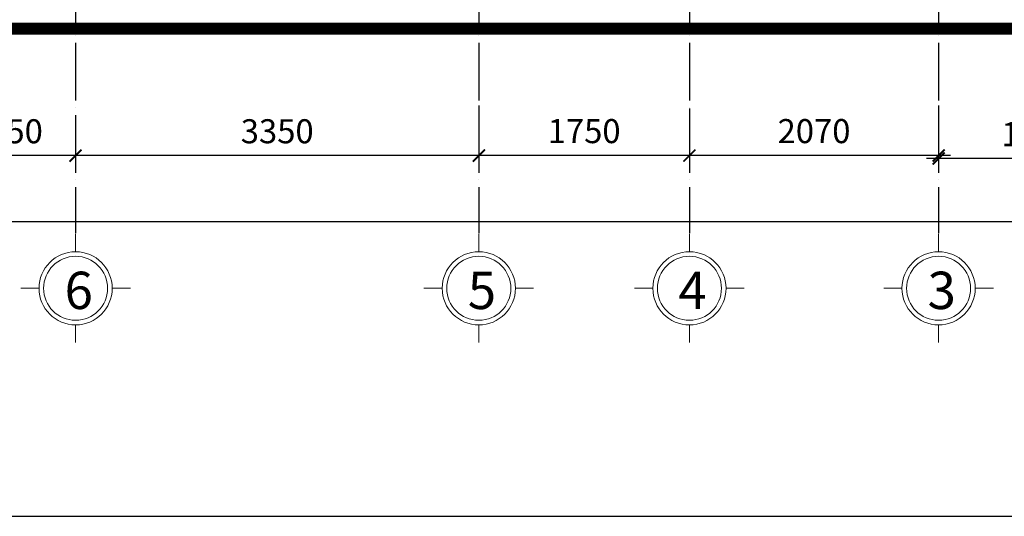
# Model space of a CAD drawing. Units: millimetres. Extents: x -990537 to -583963, y -362174 to -49352.
# Drawn here: x -872405 to -864225, y -297937 to -293809 of the extents above; entities that cross this region are included whole.
import ezdxf

# ---------------------------------------------------------------- set-up
doc = ezdxf.new("R2010")
doc.units = ezdxf.units.MM
doc.header["$MEASUREMENT"] = 0
doc.linetypes.add('ACAD_ISO04W100', pattern=[30, 24, -3, 0, -3])
doc.layers.add('8', color=8, linetype='Continuous', lineweight=9)
doc.layers.add('Layer3', color=4, linetype='Continuous', lineweight=18)
doc.layers.add('ASHADE', color=9, linetype='Continuous')
doc.layers.add('Layer1', color=30, linetype='Continuous')
doc.styles.get("Standard").update_dxf_attribs({"font": 'VSWITN.ttf'})
doc.dimstyles.get("Standard").update_dxf_attribs({"dimtxt": 200, "dimasz": 100, "dimexe": 100, "dimexo": 100, "dimgap": 100, "dimtad": 1, "dimdec": 0, "dimzin": 0, "dimtxsty": 'Standard', "dimblk": 'ARCHTICK', "dimcen": 0.09, "dimdle": 100, "dimclrd": 5, "dimclre": 5, "dimclrt": 2, "dimadec": 0, "dimazin": 0, "dimtfac": 1, "dimtdec": 0, "dimtofl": 0, "dimtmove": 0, "dimatfit": 3, "dimldrblk": 'ARCHTICK', "dimfxl": 0, "dimtolj": 1, "dimtzin": 0, "dimarcsym": 0})

# ---------------------------------------------------------------- blocks, each defined once
blk = doc.blocks.new('_ArchTick')
at = {"color": 0, "linetype": 'ByBlock', "const_width": 0.15}
blk.add_lwpolyline([(-0.5, -0.5), (0.5, 0.5)], dxfattribs=at)
blk = doc.blocks.new('*D121')
at = {"layer": 'Defpoints', "color": 0, "ltscale": 2000}
for p in [(-890380.7, -294162.5), (-861790.7, -294162.5), (-890380.7, -295490.4)]:
    blk.add_point(p, dxfattribs=at)
at = {"layer": 'Layer1', "color": 5, "lineweight": -2, "ltscale": 2000}
for p, q in [((-890380.7, -294262.5), (-890380.7, -295590.4)), ((-861790.7, -294262.5), (-861790.7, -295590.4)), ((-861690.7, -295490.4), (-890480.7, -295490.4))]:
    blk.add_line(p, q, dxfattribs=at)
at = {"layer": 'Layer1', "color": 5, "lineweight": -2, "ltscale": 2000, "xscale": 100, "yscale": 100, "zscale": 100, "rotation": 180}
blk.add_blockref('_ArchTick', (-890380.7, -295490.4), dxfattribs=at)
at = {"layer": 'Layer1', "color": 5, "lineweight": -2, "ltscale": 2000, "xscale": 100, "yscale": 100, "zscale": 100}
blk.add_blockref('_ArchTick', (-861790.7, -295490.4), dxfattribs=at)
at = {"layer": 'Layer1', "color": 2, "ltscale": 2000, "insert": (-876085.7, -295287.2), "char_height": 200, "attachment_point": 5}
blk.add_mtext('\\A1;28590', dxfattribs=at)
blk = doc.blocks.new('*D123')
at = {"layer": 'Defpoints', "color": 0, "ltscale": 2000}
for p in [(-864770.7, -294471.3), (-863120.7, -294497), (-864770.7, -294963.4)]:
    blk.add_point(p, dxfattribs=at)
at = {"layer": 'Layer1', "color": 5, "lineweight": -2, "ltscale": 2000}
for p, q in [((-864770.7, -294571.3), (-864770.7, -295063.4)), ((-863120.7, -294597), (-863120.7, -295063.4)), ((-863020.7, -294963.4), (-864870.7, -294963.4))]:
    blk.add_line(p, q, dxfattribs=at)
at = {"layer": 'Layer1', "color": 5, "lineweight": -2, "ltscale": 2000, "xscale": 100, "yscale": 100, "zscale": 100, "rotation": 180}
blk.add_blockref('_ArchTick', (-864770.7, -294963.4), dxfattribs=at)
at = {"layer": 'Layer1', "color": 5, "lineweight": -2, "ltscale": 2000, "xscale": 100, "yscale": 100, "zscale": 100}
blk.add_blockref('_ArchTick', (-863120.7, -294963.4), dxfattribs=at)
at = {"layer": 'Layer1', "color": 2, "ltscale": 2000, "insert": (-863945.7, -294760.6), "char_height": 200, "attachment_point": 5}
blk.add_mtext('\\A1;1650', dxfattribs=at)
blk = doc.blocks.new('*D124')
at = {"layer": 'Defpoints', "color": 0, "ltscale": 2000}
for p in [(-866840.7, -294446.9), (-864770.7, -294421.7), (-866840.7, -294938.2)]:
    blk.add_point(p, dxfattribs=at)
at = {"layer": 'Layer1', "color": 5, "lineweight": -2, "ltscale": 2000}
for p, q in [((-866840.7, -294546.9), (-866840.7, -295038.2)), ((-864770.7, -294521.7), (-864770.7, -295038.2)), ((-864670.7, -294938.2), (-866940.7, -294938.2))]:
    blk.add_line(p, q, dxfattribs=at)
at = {"layer": 'Layer1', "color": 5, "lineweight": -2, "ltscale": 2000, "xscale": 100, "yscale": 100, "zscale": 100, "rotation": 180}
blk.add_blockref('_ArchTick', (-866840.7, -294938.2), dxfattribs=at)
at = {"layer": 'Layer1', "color": 5, "lineweight": -2, "ltscale": 2000, "xscale": 100, "yscale": 100, "zscale": 100}
blk.add_blockref('_ArchTick', (-864770.7, -294938.2), dxfattribs=at)
at = {"layer": 'Layer1', "color": 2, "ltscale": 2000, "insert": (-865805.7, -294735.4), "char_height": 200, "attachment_point": 5}
blk.add_mtext('\\A1;2070', dxfattribs=at)
blk = doc.blocks.new('*D125')
at = {"layer": 'Defpoints', "color": 0, "ltscale": 2000}
for p in [(-868590.7, -294421.7), (-866840.7, -294446.9), (-868590.7, -294938.2)]:
    blk.add_point(p, dxfattribs=at)
at = {"layer": 'Layer1', "color": 5, "lineweight": -2, "ltscale": 2000}
for p, q in [((-868590.7, -294521.7), (-868590.7, -295038.2)), ((-866840.7, -294546.9), (-866840.7, -295038.2)), ((-866740.7, -294938.2), (-868690.7, -294938.2))]:
    blk.add_line(p, q, dxfattribs=at)
at = {"layer": 'Layer1', "color": 5, "lineweight": -2, "ltscale": 2000, "xscale": 100, "yscale": 100, "zscale": 100, "rotation": 180}
blk.add_blockref('_ArchTick', (-868590.7, -294938.2), dxfattribs=at)
at = {"layer": 'Layer1', "color": 5, "lineweight": -2, "ltscale": 2000, "xscale": 100, "yscale": 100, "zscale": 100}
blk.add_blockref('_ArchTick', (-866840.7, -294938.2), dxfattribs=at)
at = {"layer": 'Layer1', "color": 2, "ltscale": 2000, "insert": (-867715.7, -294735.4), "char_height": 200, "attachment_point": 5}
blk.add_mtext('\\A1;1750', dxfattribs=at)
blk = doc.blocks.new('*D126')
at = {"layer": 'Defpoints', "color": 0, "ltscale": 2000}
for p in [(-868590.7, -294421.7), (-871940.7, -294522.7), (-871940.7, -294939.5)]:
    blk.add_point(p, dxfattribs=at)
at = {"layer": 'Layer1', "color": 5, "lineweight": -2, "ltscale": 2000}
for p, q in [((-868590.7, -294521.7), (-868590.7, -295039.5)), ((-871940.7, -294622.7), (-871940.7, -295039.5)), ((-868490.7, -294939.5), (-872040.7, -294939.5))]:
    blk.add_line(p, q, dxfattribs=at)
at = {"layer": 'Layer1', "color": 5, "lineweight": -2, "ltscale": 2000, "xscale": 100, "yscale": 100, "zscale": 100, "rotation": 180}
blk.add_blockref('_ArchTick', (-871940.7, -294939.5), dxfattribs=at)
at = {"layer": 'Layer1', "color": 5, "lineweight": -2, "ltscale": 2000, "xscale": 100, "yscale": 100, "zscale": 100}
blk.add_blockref('_ArchTick', (-868590.7, -294939.5), dxfattribs=at)
at = {"layer": 'Layer1', "color": 2, "ltscale": 2000, "insert": (-870265.7, -294736.7), "char_height": 200, "attachment_point": 5}
blk.add_mtext('\\A1;3350', dxfattribs=at)
blk = doc.blocks.new('*D127')
at = {"layer": 'Defpoints', "color": 0, "ltscale": 2000}
for p in [(-873090.7, -294497.4), (-871940.7, -294522.7), (-873090.7, -294939.5)]:
    blk.add_point(p, dxfattribs=at)
at = {"layer": 'Layer1', "color": 5, "lineweight": -2, "ltscale": 2000}
for p, q in [((-873090.7, -294597.4), (-873090.7, -295039.5)), ((-871940.7, -294622.7), (-871940.7, -295039.5)), ((-871840.7, -294939.5), (-873190.7, -294939.5))]:
    blk.add_line(p, q, dxfattribs=at)
at = {"layer": 'Layer1', "color": 5, "lineweight": -2, "ltscale": 2000, "xscale": 100, "yscale": 100, "zscale": 100, "rotation": 180}
blk.add_blockref('_ArchTick', (-873090.7, -294939.5), dxfattribs=at)
at = {"layer": 'Layer1', "color": 5, "lineweight": -2, "ltscale": 2000, "xscale": 100, "yscale": 100, "zscale": 100}
blk.add_blockref('_ArchTick', (-871940.7, -294939.5), dxfattribs=at)
at = {"layer": 'Layer1', "color": 2, "ltscale": 2000, "insert": (-872515.7, -294736.7), "char_height": 200, "attachment_point": 5}
blk.add_mtext('\\A1;1150', dxfattribs=at)

msp = doc.modelspace()

# ---------------------------------------------------------------- linework, layer by layer
at = {"layer": '8', "ltscale": 2000}
for p, q in [((-871940.7, -295738), (-871940.7, -295590.4)), ((-868590.7, -295738), (-868590.7, -295590.4)), ((-866840.7, -295738), (-866840.7, -295590.4)), ((-864770.7, -295738), (-864770.7, -295590.4)), ((-872244.8, -296042.1), (-872396.2, -296042.1)), ((-871636.5, -296042.1), (-871485.1, -296042.1)), ((-868894.8, -296042.1), (-869046.2, -296042.1)), ((-868286.5, -296042.1), (-868135.1, -296042.1)), ((-867144.8, -296042.1), (-867296.2, -296042.1)), ((-866536.5, -296042.1), (-866385.1, -296042.1)), ((-865074.8, -296042.1), (-865226.2, -296042.1)), ((-864466.5, -296042.1), (-864315.1, -296042.1)), ((-871940.7, -296346.2), (-871940.7, -296493.7)), ((-868590.7, -296346.2), (-868590.7, -296493.7)), ((-866840.7, -296346.2), (-866840.7, -296493.7)), ((-864770.7, -296346.2), (-864770.7, -296493.7))]:
    msp.add_line(p, q, dxfattribs=at)
for centre in [(-871940.7, -296042.1), (-868590.7, -296042.1), (-866840.7, -296042.1), (-864770.7, -296042.1)]:
    msp.add_circle(centre, 304.1, dxfattribs=at)
at = {"layer": 'ASHADE', "linetype": 'ACAD_ISO04W100', "ltscale": 20}
for p, q in [((-871940.7, -286800.4), (-871940.7, -295582.8)), ((-868590.7, -286800.4), (-868590.7, -295582.8)), ((-866840.7, -286800.4), (-866840.7, -295582.8)), ((-864770.7, -286800.4), (-864770.7, -295582.8))]:
    msp.add_line(p, q, dxfattribs=at)
at = {"layer": 'Layer1', "ltscale": 2000}
msp.add_lwpolyline([(-855432.4, -297937.5), (-855432.4, -282923.7), (-876357.5, -282923.7), (-876357.5, -297937.5)], close=True, dxfattribs=at)
at = {"layer": 'Layer1', "ltscale": 2000, "const_width": 100}
msp.add_lwpolyline([(-892625.8, -294434.1), (-889797, -294434.1), (-889797, -294134.1), (-887659.6, -294134.1), (-887659.6, -293884.1), (-877053, -293884.1), (-877053, -293984.1), (-873055.9, -293984.1), (-873055.9, -293884.1), (-861859.3, -293884.1), (-861859.3, -294184.1), (-859438, -294184.1)], dxfattribs=at)
at = {"layer": 'Layer3', "ltscale": 2000}
for centre in [(-871940.7, -296042.1), (-868590.7, -296042.1), (-866840.7, -296042.1), (-864770.7, -296042.1)]:
    msp.add_circle(centre, 266.1, dxfattribs=at)

# ---------------------------------------------------------------- texts
at = {"layer": 'Layer3', "ltscale": 2000, "char_height": 310.5, "width": 431.862, "attachment_point": 7}
for s, insert in [('{\\C2;6}', (-872032.3, -296214.4)), ('{\\C2;5}', (-868682.3, -296214.4)), ('{\\C2;4}', (-866932.3, -296214.4)), ('{\\C2;3}', (-864862.3, -296214.4))]:
    msp.add_mtext(s, dxfattribs=dict(at, insert=insert))

# ---------------------------------------------------------------- dimensions: what is measured, and where the dimension line sits
at = {"layer": 'Layer1', "ltscale": 2000}
dim = msp.add_aligned_dim(p1=(-861790.7, -294162.5), p2=(-890380.7, -294162.5), distance=1327.9, dimstyle='Standard', dxfattribs=at)
dim.commit()
dim.dimension.update_dxf_attribs({"geometry": '*D121', "text_midpoint": (-876085.7, -295287.2)})
for base, p1, p2, picture, middle in [((-873090.7, -294939.5), (-871940.7, -294522.7), (-873090.7, -294497.4), '*D127', (-872515.7, -294736.7)), ((-871940.7, -294939.5), (-868590.7, -294421.7), (-871940.7, -294522.7), '*D126', (-870265.7, -294736.7)), ((-868590.7, -294938.2), (-866840.7, -294446.9), (-868590.7, -294421.7), '*D125', (-867715.7, -294735.4)), ((-866840.7, -294938.2), (-864770.7, -294421.7), (-866840.7, -294446.9), '*D124', (-865805.7, -294735.4)), ((-864770.7, -294963.4), (-863120.7, -294497), (-864770.7, -294471.3), '*D123', (-863945.7, -294760.6))]:
    dim = msp.add_linear_dim(base=base, p1=p1, p2=p2, dimstyle='Standard', override={"dimtmove": 1}, dxfattribs=at)
    dim.commit()
    dim.dimension.update_dxf_attribs({"geometry": picture, "text_midpoint": middle})

doc.saveas('drawing.dxf')
